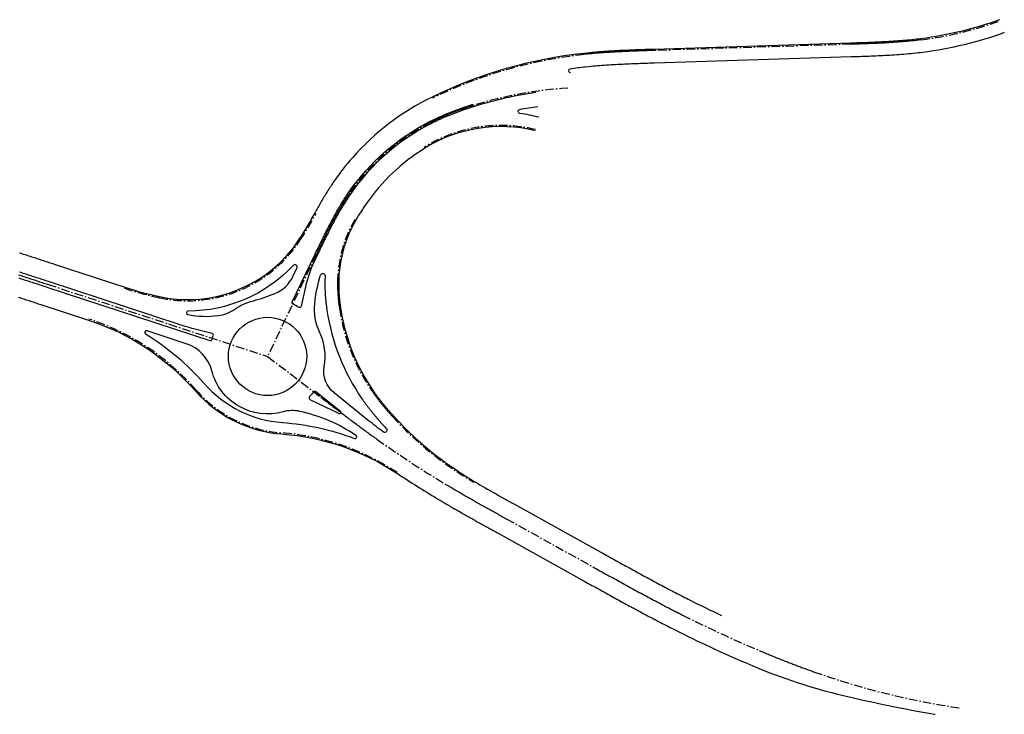
# Model space of a CAD drawing. Units: metres. Extents: x 29069 to 29925, y 312937 to 313239.
# Drawn here: x 29497 to 29925, y 312937 to 313239 of the extents above; entities that cross this region are included whole.
import ezdxf

# ---------------------------------------------------------------- set-up
doc = ezdxf.new("R2010")
doc.units = ezdxf.units.M
doc.header["$LTSCALE"] = 15
doc.linetypes.add('STRP1', pattern=[0.41, 0.25, -0.06, 0.04, -0.06])
doc.layers.add('P_SV_SB_ACHS_0', color=2, linetype='STRP1')
doc.layers.add('P_SV_SB_FBRD_0', color=10, linetype='CONTINUOUS')

msp = doc.modelspace()

# ---------------------------------------------------------------- linework, layer by layer
at = {"layer": 'P_SV_SB_ACHS_0'}
for points in [[(29923.19, 313238.87, -0.055237), (29888.93, 313230.57), (29888.93, 313230.57), (29888.93, 313230.57), (29887.94, 313230.45), (29886.95, 313230.33), (29885.95, 313230.22), (29884.96, 313230.11), (29883.96, 313230.01), (29882.97, 313229.92), (29881.97, 313229.83), (29880.98, 313229.74), (29879.98, 313229.66), (29878.98, 313229.58), (29877.99, 313229.51), (29876.99, 313229.44), (29875.99, 313229.37), (29874.99, 313229.31), (29873.99, 313229.25), (29873, 313229.2), (29872, 313229.15), (29871, 313229.1), (29870, 313229.05), (29869, 313229.01), (29868, 313228.97), (29867, 313228.93), (29866, 313228.89), (29865, 313228.85), (29864, 313228.82), (29863, 313228.78), (29862.01, 313228.75), (29861.01, 313228.72), (29860.01, 313228.68), (29858.38, 313228.63), (29772.87, 313225.94), (29772.87, 313225.94), (29771.87, 313225.91), (29770.87, 313225.88), (29769.87, 313225.85), (29768.87, 313225.81), (29767.87, 313225.78), (29766.87, 313225.75), (29765.87, 313225.71), (29764.87, 313225.67), (29763.87, 313225.64), (29762.87, 313225.6), (29761.87, 313225.56), (29760.87, 313225.52), (29759.87, 313225.47), (29758.88, 313225.42), (29757.88, 313225.38), (29756.88, 313225.32), (29755.88, 313225.27), (29754.88, 313225.21), (29753.88, 313225.15), (29752.88, 313225.09), (29751.89, 313225.03), (29750.89, 313224.96), (29749.89, 313224.88), (29748.9, 313224.81), (29747.9, 313224.73), (29746.9, 313224.64), (29745.91, 313224.55), (29744.91, 313224.46), (29743.92, 313224.36), (29742.43, 313224.2, 0.086369), (29676.68, 313205.28, 0.086369)], [(29735.47, 313209.58, 0.061192), (29694.68, 313202.15), (29694.3, 313202.03), (29693.91, 313201.91), (29693.53, 313201.79), (29693.14, 313201.66), (29692.76, 313201.54), (29692.37, 313201.41), (29691.99, 313201.29), (29691.6, 313201.16), (29691.22, 313201.03), (29690.84, 313200.9), (29690.45, 313200.77), (29690.07, 313200.64), (29689.69, 313200.51), (29689.31, 313200.37), (29688.93, 313200.24), (29688.54, 313200.1), (29688.16, 313199.96), (29687.78, 313199.82), (29687.4, 313199.68), (29687.03, 313199.54), (29686.65, 313199.4), (29686.27, 313199.26), (29685.89, 313199.11), (29685.51, 313198.97), (29685.14, 313198.82), (29684.76, 313198.67), (29684.38, 313198.52), (29684.01, 313198.37), (29683.63, 313198.22), (29683.26, 313198.07), (29682.88, 313197.91), (29682.51, 313197.76), (29682.14, 313197.6), (29681.77, 313197.44), (29681.4, 313197.28), (29681.02, 313197.12), (29680.65, 313196.96), (29680.28, 313196.79), (29679.91, 313196.63), (29679.55, 313196.46), (29679.18, 313196.29), (29678.81, 313196.12), (29678.44, 313195.95), (29678.08, 313195.78), (29677.71, 313195.6), (29677.35, 313195.43), (29676.99, 313195.25), (29676.62, 313195.07), (29676.26, 313194.89), (29675.9, 313194.71, 0.124543), (29640.74, 313164.12), (29640.39, 313163.61), (29640.05, 313163.1), (29639.71, 313162.59), (29639.37, 313162.08), (29639.03, 313161.57), (29638.7, 313161.05), (29638.37, 313160.54), (29638.04, 313160.02), (29637.72, 313159.49), (29637.39, 313158.97), (29637.07, 313158.45), (29636.76, 313157.92), (29636.44, 313157.39), (29636.13, 313156.86), (29635.83, 313156.33), (29635.52, 313155.8), (29635.21, 313155.27), (29634.91, 313154.73), (29634.61, 313154.2), (29634.32, 313153.66), (29634.02, 313153.12), (29633.73, 313152.58), (29633.44, 313152.04), (29633.15, 313151.5), (29632.86, 313150.96), (29632.57, 313150.42), (29632.29, 313149.87), (29632.01, 313149.33), (29631.73, 313148.78), (29631.45, 313148.23), (29631.17, 313147.69), (29630.89, 313147.14), (29630.62, 313146.59), (29630.34, 313146.04), (29630.07, 313145.49), (29629.8, 313144.94), (29629.53, 313144.39), (29629.26, 313143.84), (29628.99, 313143.29), (29628.72, 313142.73), (29628.45, 313142.18), (29628.18, 313141.63), (29627.92, 313141.08), (29627.65, 313140.52), (29627.39, 313139.97), (29627.12, 313139.42), (29626.86, 313138.86), (29626.59, 313138.31), (29626.33, 313137.75), (29626.06, 313137.2), (29604.96, 313093)], [(29542.75, 313122.61, 0.026082), (29557.89, 313118.51, 0.3103), (29619.17, 313143.64, 0.022263), (29626.01, 313155.16)], [(29642.89, 313152.52, 0.115063), (29635.49, 313128.42), (29635.47, 313128.13), (29635.46, 313127.83), (29635.44, 313127.54), (29635.43, 313127.25), (29635.41, 313126.96), (29635.4, 313126.67), (29635.39, 313126.38), (29635.38, 313126.09), (29635.38, 313125.8), (29635.37, 313125.51), (29635.36, 313125.21), (29635.36, 313124.92), (29635.36, 313124.63), (29635.36, 313124.34), (29635.36, 313124.05), (29635.36, 313123.76), (29635.37, 313123.47), (29635.37, 313123.18), (29635.38, 313122.88), (29635.39, 313122.59), (29635.4, 313122.3), (29635.41, 313122.01), (29635.42, 313121.72), (29635.43, 313121.43), (29635.44, 313121.14), (29635.46, 313120.85), (29635.48, 313120.56), (29635.49, 313120.27), (29635.51, 313119.97), (29635.53, 313119.68), (29635.56, 313119.39), (29635.58, 313119.1), (29635.6, 313118.81), (29635.63, 313118.52), (29635.65, 313118.23), (29635.68, 313117.94), (29635.71, 313117.65), (29635.74, 313117.36), (29635.77, 313117.07), (29635.8, 313116.78), (29635.84, 313116.49), (29635.87, 313116.2), (29635.91, 313115.92), (29635.94, 313115.63), (29635.98, 313115.34), (29636.02, 313115.05), (29636.06, 313114.76), (29636.1, 313114.47), (29636.14, 313114.18), (29636.18, 313113.89, 0.115075), (29650.48, 313077.78), (29650.64, 313077.55), (29650.8, 313077.32), (29650.96, 313077.09), (29651.13, 313076.86), (29651.29, 313076.63), (29651.45, 313076.4), (29651.62, 313076.18), (29651.78, 313075.95), (29651.95, 313075.72), (29652.12, 313075.49), (29652.29, 313075.27), (29652.45, 313075.04), (29652.62, 313074.82), (29652.79, 313074.59), (29652.96, 313074.37), (29653.13, 313074.15), (29653.31, 313073.92), (29653.48, 313073.7), (29653.65, 313073.48), (29653.82, 313073.26), (29654, 313073.04), (29654.17, 313072.82), (29654.35, 313072.6), (29654.53, 313072.38), (29654.7, 313072.16), (29654.88, 313071.94), (29655.06, 313071.72), (29655.23, 313071.51), (29655.41, 313071.29), (29655.59, 313071.07), (29655.77, 313070.86), (29655.95, 313070.64), (29656.13, 313070.42), (29656.32, 313070.21), (29656.5, 313070), (29656.68, 313069.78), (29656.86, 313069.57), (29657.05, 313069.35), (29657.23, 313069.14), (29657.41, 313068.93), (29657.6, 313068.72), (29657.78, 313068.51), (29657.97, 313068.29), (29658.16, 313068.08), (29658.34, 313067.87), (29658.53, 313067.66), (29658.72, 313067.45), (29658.91, 313067.24), (29659.09, 313067.03), (29659.28, 313066.83, 0.078419), (29694.62, 313038.39)], [(29496.72, 313128.47), (29497.29, 313128.28), (29497.87, 313128.1), (29498.44, 313127.91), (29499.02, 313127.73), (29499.6, 313127.54), (29500.17, 313127.35), (29500.75, 313127.17), (29501.32, 313126.98), (29501.9, 313126.79), (29502.47, 313126.6), (29503.05, 313126.42), (29503.62, 313126.23), (29504.2, 313126.04), (29504.77, 313125.85), (29505.35, 313125.67), (29505.93, 313125.48), (29506.5, 313125.29), (29507.08, 313125.1), (29507.65, 313124.91), (29508.23, 313124.72), (29508.8, 313124.53), (29509.38, 313124.35), (29604.96, 313093, -0.084409), (29604.97, 313093), (29628.07, 313075.31), (29628.55, 313074.94), (29629.03, 313074.57), (29629.52, 313074.2), (29630, 313073.83), (29630.48, 313073.46), (29630.97, 313073.09), (29631.45, 313072.72), (29631.93, 313072.35), (29632.41, 313071.98), (29632.9, 313071.61), (29633.38, 313071.24), (29633.87, 313070.87), (29634.35, 313070.5), (29634.83, 313070.13), (29635.32, 313069.77), (29635.8, 313069.4), (29636.29, 313069.03), (29636.77, 313068.66), (29637.25, 313068.29), (29637.74, 313067.93), (29638.22, 313067.56), (29638.71, 313067.19), (29639.2, 313066.82), (29639.68, 313066.46), (29640.17, 313066.09), (29640.65, 313065.73), (29641.14, 313065.36), (29641.63, 313065), (29642.11, 313064.63), (29642.6, 313064.27), (29643.09, 313063.9), (29643.58, 313063.54), (29644.06, 313063.18), (29644.55, 313062.81), (29645.04, 313062.45), (29645.53, 313062.09), (29646.02, 313061.73), (29646.51, 313061.37), (29647, 313061.01), (29647.49, 313060.65), (29647.98, 313060.29), (29648.47, 313059.93), (29648.97, 313059.57), (29649.46, 313059.22), (29649.95, 313058.86), (29650.44, 313058.5), (29650.94, 313058.15), (29651.43, 313057.79), (29651.93, 313057.44), (29652.42, 313057.08, 0.019819), (29682.25, 313037.53), (29682.77, 313037.22), (29683.29, 313036.91), (29683.81, 313036.6), (29684.34, 313036.29), (29684.86, 313035.98), (29685.38, 313035.67), (29685.91, 313035.36), (29686.43, 313035.05), (29686.96, 313034.74), (29687.48, 313034.43), (29688.01, 313034.13), (29688.53, 313033.82), (29689.06, 313033.52), (29689.59, 313033.21), (29690.11, 313032.91), (29690.64, 313032.6), (29691.17, 313032.3), (29691.69, 313032), (29692.22, 313031.7), (29692.75, 313031.39), (29693.28, 313031.09), (29693.81, 313030.79), (29694.34, 313030.49), (29694.87, 313030.19), (29695.4, 313029.89), (29695.92, 313029.59), (29696.45, 313029.29), (29696.98, 313028.99), (29697.51, 313028.69), (29698.04, 313028.39), (29698.58, 313028.1), (29699.11, 313027.8), (29699.64, 313027.5), (29700.17, 313027.2), (29700.7, 313026.91), (29701.23, 313026.61), (29701.76, 313026.31), (29702.29, 313026.02), (29702.82, 313025.72), (29703.35, 313025.42), (29703.89, 313025.13), (29704.42, 313024.83), (29704.95, 313024.54), (29705.48, 313024.24), (29706.01, 313023.95), (29706.54, 313023.65), (29707.08, 313023.36), (29707.61, 313023.06), (29708.14, 313022.76), (29708.67, 313022.47), (29746.29, 313001.59), (29747.06, 313001.16), (29747.84, 313000.73), (29748.61, 313000.3), (29749.38, 312999.87), (29750.16, 312999.44), (29750.93, 312999.01), (29751.7, 312998.58), (29752.48, 312998.15), (29753.25, 312997.72), (29754.03, 312997.29), (29754.8, 312996.87), (29755.58, 312996.44), (29756.35, 312996.01), (29757.13, 312995.58), (29757.9, 312995.16), (29758.68, 312994.73), (29759.45, 312994.3), (29760.23, 312993.88), (29761, 312993.45), (29761.78, 312993.03), (29762.56, 312992.6), (29763.33, 312992.18), (29764.11, 312991.76), (29764.89, 312991.33), (29765.67, 312990.91), (29766.44, 312990.49), (29767.22, 312990.07), (29768, 312989.65), (29768.78, 312989.23), (29769.56, 312988.81), (29770.34, 312988.39), (29771.12, 312987.98), (29771.9, 312987.56), (29772.68, 312987.15), (29773.47, 312986.73), (29774.25, 312986.32), (29775.03, 312985.9), (29775.81, 312985.49), (29776.6, 312985.08), (29777.38, 312984.67), (29778.17, 312984.26), (29778.95, 312983.85), (29779.74, 312983.45), (29780.52, 312983.04), (29781.31, 312982.64), (29782.1, 312982.23), (29782.89, 312981.83), (29783.68, 312981.43), (29784.47, 312981.03), (29785.26, 312980.63, 0.016737), (29818.67, 312965.18), (29819.13, 312964.98), (29819.6, 312964.79), (29820.07, 312964.59), (29820.53, 312964.4), (29821, 312964.2), (29821.46, 312964.01), (29821.93, 312963.82), (29822.4, 312963.62), (29822.87, 312963.43), (29823.33, 312963.24), (29823.8, 312963.05), (29824.27, 312962.85), (29824.74, 312962.66), (29825.2, 312962.47), (29825.67, 312962.28), (29826.14, 312962.09), (29826.61, 312961.9), (29827.08, 312961.72), (29827.55, 312961.53), (29828.02, 312961.34), (29828.49, 312961.15), (29828.96, 312960.97), (29829.43, 312960.78), (29829.9, 312960.6), (29830.37, 312960.41), (29830.84, 312960.23), (29831.31, 312960.05), (29831.78, 312959.86), (29832.25, 312959.68), (29832.72, 312959.5), (29833.19, 312959.32), (29833.67, 312959.14), (29834.14, 312958.96), (29834.61, 312958.78), (29835.08, 312958.6), (29835.56, 312958.42), (29836.03, 312958.25), (29836.5, 312958.07), (29836.98, 312957.89), (29837.45, 312957.72), (29837.93, 312957.54), (29838.4, 312957.37), (29838.87, 312957.19), (29839.35, 312957.02), (29839.82, 312956.85), (29840.3, 312956.68), (29840.78, 312956.51), (29841.25, 312956.34), (29841.73, 312956.17), (29842.2, 312956, 0.048546), (29906.14, 312940.18)], [(29661.22, 313042.53, 0.128102), (29610.92, 313059.81, -0.196893), (29573.98, 313078.34, 0.135026), (29527.34, 313109.25)]]:
    msp.add_lwpolyline(points, format="xyb", dxfattribs=at)
at = {"layer": 'P_SV_SB_ACHS_0', "flags": 128}
msp.add_lwpolyline([(29721.36, 313191.6, 0.200784), (29672.96, 313183.86)], format="xyb", dxfattribs=at)
at = {"layer": 'P_SV_SB_FBRD_0'}
for points in [[(29923.02, 313239.34, -0.055236), (29888.87, 313231.07), (29887.88, 313230.94), (29886.89, 313230.83), (29885.9, 313230.72), (29884.91, 313230.61), (29883.92, 313230.51), (29882.92, 313230.41), (29881.93, 313230.32), (29880.94, 313230.24), (29879.94, 313230.16), (29878.95, 313230.08), (29877.95, 313230.01), (29876.96, 313229.94), (29875.96, 313229.87), (29874.96, 313229.81), (29873.97, 313229.75), (29872.97, 313229.7), (29871.97, 313229.65), (29870.97, 313229.6), (29869.98, 313229.55), (29868.98, 313229.51), (29867.98, 313229.47), (29866.98, 313229.43), (29865.98, 313229.39), (29864.99, 313229.35), (29863.99, 313229.32), (29862.99, 313229.28), (29861.99, 313229.25), (29860.99, 313229.22), (29859.99, 313229.18), (29858.37, 313229.13), (29772.85, 313226.44), (29772.85, 313226.44), (29771.85, 313226.41, 0.000041), (29771.85, 313226.41), (29770.85, 313226.38, 0.000082), (29770.85, 313226.38), (29769.85, 313226.34, 0.000123), (29769.85, 313226.34), (29768.85, 313226.31, 0.000164), (29768.85, 313226.31), (29767.85, 313226.28, 0.000205), (29767.85, 313226.28), (29766.85, 313226.25, 0.000247), (29766.85, 313226.25), (29765.85, 313226.21), (29764.85, 313226.17), (29763.85, 313226.14), (29762.85, 313226.1), (29761.85, 313226.06), (29760.85, 313226.01), (29759.85, 313225.97), (29758.85, 313225.92), (29757.85, 313225.88), (29756.85, 313225.82), (29755.85, 313225.77), (29754.85, 313225.71), (29753.85, 313225.65), (29752.85, 313225.59), (29751.85, 313225.52), (29750.85, 313225.46), (29749.85, 313225.38), (29748.86, 313225.31), (29747.86, 313225.22), (29746.86, 313225.14), (29745.86, 313225.05), (29744.86, 313224.96), (29743.86, 313224.86), (29742.37, 313224.7, 0.08637), (29676.46, 313205.73, 0.09912), (29641.93, 313179.47, 0.029844), (29633.81, 313169.09), (29633.36, 313168.43), (29632.98, 313167.88), (29632.61, 313167.32), (29632.25, 313166.77), (29631.88, 313166.21), (29631.52, 313165.66), (29631.17, 313165.1), (29630.81, 313164.54), (29630.47, 313163.98), (29630.12, 313163.42), (29629.78, 313162.86), (29629.44, 313162.29), (29629.11, 313161.73), (29628.77, 313161.17), (29628.45, 313160.6), (29628.12, 313160.04), (29627.8, 313159.47), (29627.48, 313158.91), (29627.16, 313158.34), (29626.85, 313157.77), (29626.54, 313157.21), (29626.23, 313156.64), (29625.93, 313156.07), (29625.62, 313155.51), (29625.56, 313155.4)], [(29925.06, 313233.7, -0.055237), (29889.63, 313225.12), (29889.62, 313225.12), (29888.61, 313224.99), (29887.58, 313224.87), (29886.55, 313224.75), (29885.53, 313224.64), (29884.51, 313224.54), (29883.48, 313224.44), (29882.46, 313224.35), (29881.44, 313224.26), (29880.42, 313224.18), (29879.4, 313224.1), (29878.38, 313224.02), (29877.36, 313223.95), (29876.34, 313223.89), (29875.32, 313223.82), (29874.3, 313223.76), (29873.29, 313223.71), (29872.27, 313223.66), (29871.26, 313223.61), (29870.25, 313223.56), (29869.24, 313223.51), (29868.23, 313223.47), (29867.22, 313223.43), (29866.21, 313223.39), (29865.2, 313223.36), (29864.2, 313223.32), (29863.19, 313223.29, -0.000236), (29863.19, 313223.29), (29862.19, 313223.25, -0.000185), (29862.18, 313223.25), (29861.18, 313223.22, -0.000134), (29861.18, 313223.22), (29860.18, 313223.19, -0.000095), (29860.18, 313223.19), (29858.56, 313223.14, -0.000022), (29858.56, 313223.14), (29773.04, 313220.44), (29773.04, 313220.44), (29772.04, 313220.41), (29771.04, 313220.38), (29770.04, 313220.35), (29769.05, 313220.32), (29768.05, 313220.28), (29767.06, 313220.25), (29766.07, 313220.21), (29765.07, 313220.18), (29764.08, 313220.14), (29763.09, 313220.1), (29762.1, 313220.06), (29761.11, 313220.02), (29760.12, 313219.98), (29759.14, 313219.93), (29758.15, 313219.88), (29757.17, 313219.83), (29756.18, 313219.78), (29755.2, 313219.72), (29754.22, 313219.66), (29753.24, 313219.6), (29752.26, 313219.54), (29751.28, 313219.47), (29750.3, 313219.4), (29749.33, 313219.32), (29748.35, 313219.24), (29747.38, 313219.16), (29746.41, 313219.07), (29745.44, 313218.98), (29744.47, 313218.89), (29743.01, 313218.74, 0.008613), (29736.38, 313217.9, 0.962157), (29736.53, 313216.41)], [(29721.5, 313207.66, 0.040377), (29694.84, 313201.65), (29694.45, 313201.53), (29694.07, 313201.41), (29693.69, 313201.29), (29693.3, 313201.17), (29692.92, 313201.04), (29692.53, 313200.92), (29692.15, 313200.79), (29691.77, 313200.66), (29691.39, 313200.53), (29691.01, 313200.4), (29690.62, 313200.27), (29690.24, 313200.14), (29689.86, 313200.01), (29689.48, 313199.88), (29689.1, 313199.74), (29688.72, 313199.61), (29688.34, 313199.47), (29687.96, 313199.33), (29687.59, 313199.19), (29687.21, 313199.05), (29686.83, 313198.91), (29686.45, 313198.77), (29686.08, 313198.62), (29685.7, 313198.48), (29685.33, 313198.33), (29684.95, 313198.18), (29684.58, 313198.04), (29684.2, 313197.89), (29683.83, 313197.73), (29683.46, 313197.58), (29683.09, 313197.43), (29682.71, 313197.27), (29682.34, 313197.12), (29681.97, 313196.96), (29681.6, 313196.8), (29681.23, 313196.64), (29680.87, 313196.48), (29680.5, 313196.31), (29680.13, 313196.15), (29679.76, 313195.98), (29679.4, 313195.81), (29679.03, 313195.64), (29678.67, 313195.47), (29678.3, 313195.3), (29677.94, 313195.13), (29677.58, 313194.95), (29677.22, 313194.78), (29676.86, 313194.6), (29676.5, 313194.42), (29676.14, 313194.24, 0.12454), (29641.17, 313163.82), (29640.83, 313163.31), (29640.48, 313162.81), (29640.14, 313162.3), (29639.8, 313161.79), (29639.47, 313161.28), (29639.14, 313160.77), (29638.81, 313160.25), (29638.48, 313159.74), (29638.16, 313159.22), (29637.84, 313158.7), (29637.52, 313158.18), (29637.21, 313157.65), (29636.9, 313157.13), (29636.59, 313156.6), (29636.28, 313156.07), (29635.97, 313155.54), (29635.67, 313155.01), (29635.37, 313154.48), (29635.07, 313153.94), (29634.78, 313153.41), (29634.48, 313152.87), (29634.19, 313152.33), (29633.9, 313151.79), (29633.61, 313151.25), (29633.32, 313150.71), (29633.04, 313150.17), (29632.76, 313149.63), (29632.47, 313149.09), (29632.19, 313148.54), (29631.92, 313148), (29631.64, 313147.45), (29631.36, 313146.9), (29631.09, 313146.35), (29630.81, 313145.81), (29630.54, 313145.26), (29630.27, 313144.71), (29630, 313144.16), (29629.73, 313143.61), (29629.46, 313143.06), (29629.19, 313142.5), (29628.92, 313141.95), (29628.66, 313141.4), (29628.39, 313140.85), (29628.13, 313140.3), (29627.86, 313139.74), (29627.6, 313139.19), (29627.33, 313138.64), (29627.07, 313138.08), (29626.8, 313137.53), (29626.54, 313136.97), (29625.12, 313134)], [(29625.12, 313134, 0.056273), (29621.42, 313123.29), (29619.52, 313114.86, -0.51776), (29618.39, 313114.39, 0.026684), (29616.04, 313115.7, -0.411681), (29615.69, 313116.69), (29621.59, 313129.06), (29625.59, 313137.43), (29625.85, 313137.98, -0.000032), (29625.85, 313137.98), (29626.12, 313138.53, -0.000065), (29626.12, 313138.53), (29626.38, 313139.09, -0.000097), (29626.38, 313139.09), (29626.65, 313139.64, -0.000129), (29626.65, 313139.64), (29626.91, 313140.2, -0.000162), (29626.91, 313140.2), (29627.18, 313140.75, -0.000194), (29627.18, 313140.75), (29627.45, 313141.3, -0.000226), (29627.45, 313141.3), (29627.71, 313141.86), (29627.98, 313142.41), (29628.25, 313142.96), (29628.52, 313143.52), (29628.79, 313144.07), (29629.06, 313144.62), (29629.33, 313145.17), (29629.6, 313145.72), (29629.87, 313146.27), (29630.15, 313146.82), (29630.42, 313147.37), (29630.7, 313147.92), (29630.98, 313148.47), (29631.26, 313149.02), (29631.54, 313149.57), (29631.82, 313150.11), (29632.11, 313150.66), (29632.4, 313151.2), (29632.68, 313151.75), (29632.97, 313152.29), (29633.27, 313152.83), (29633.56, 313153.37), (29633.86, 313153.91), (29634.16, 313154.45), (29634.46, 313154.99), (29634.76, 313155.53), (29635.06, 313156.06), (29635.37, 313156.6), (29635.68, 313157.13), (29635.99, 313157.66), (29636.31, 313158.19), (29636.63, 313158.72), (29636.95, 313159.25), (29637.27, 313159.77), (29637.59, 313160.29), (29637.92, 313160.82), (29638.26, 313161.34), (29638.59, 313161.85), (29638.93, 313162.37), (29639.27, 313162.89), (29639.61, 313163.4), (29639.96, 313163.91), (29640.31, 313164.42, -0.124547), (29675.66, 313195.18), (29676.03, 313195.36), (29676.39, 313195.54), (29676.75, 313195.72), (29677.12, 313195.9), (29677.49, 313196.07), (29677.85, 313196.25), (29678.22, 313196.42), (29678.59, 313196.6), (29678.96, 313196.77), (29679.33, 313196.94), (29679.7, 313197.1), (29680.07, 313197.27), (29680.44, 313197.44), (29680.81, 313197.6), (29681.19, 313197.76), (29681.56, 313197.92), (29681.93, 313198.08), (29682.31, 313198.24), (29682.68, 313198.4), (29683.06, 313198.55), (29683.43, 313198.71), (29683.81, 313198.86), (29684.19, 313199.01), (29684.57, 313199.16), (29684.94, 313199.31), (29685.32, 313199.46), (29685.7, 313199.6), (29686.08, 313199.75), (29686.46, 313199.89), (29686.84, 313200.04), (29687.22, 313200.18), (29687.6, 313200.32), (29687.98, 313200.46), (29688.37, 313200.59), (29688.75, 313200.73), (29689.13, 313200.87), (29689.52, 313201), (29689.9, 313201.13), (29690.28, 313201.27), (29690.67, 313201.4), (29691.05, 313201.53), (29691.44, 313201.66), (29691.82, 313201.79), (29692.21, 313201.91), (29692.59, 313202.04), (29692.98, 313202.16), (29693.37, 313202.29), (29693.75, 313202.41), (29694.08, 313202.51)], [(29722.77, 313196.93, 0.028526), (29714.62, 313198.57, -0.84465), (29714.58, 313200.35, -0.012139), (29722.35, 313201.68)], [(29721.25, 313191.11, 0.200784), (29673.22, 313183.44, 0.102578), (29647.75, 313159.27), (29647.43, 313158.79), (29647.11, 313158.33), (29646.8, 313157.86), (29646.49, 313157.4), (29646.18, 313156.92), (29645.87, 313156.45), (29645.57, 313155.97), (29645.27, 313155.49), (29644.97, 313155.01), (29644.67, 313154.52), (29644.37, 313154.04), (29644.08, 313153.55), (29643.78, 313153.06), (29643.49, 313152.56), (29643.32, 313152.27, 0.11506), (29635.99, 313128.38), (29635.97, 313128.09), (29635.96, 313127.81), (29635.94, 313127.52), (29635.93, 313127.23), (29635.91, 313126.94), (29635.9, 313126.65), (29635.89, 313126.36), (29635.88, 313126.07), (29635.87, 313125.79), (29635.87, 313125.5), (29635.86, 313125.21), (29635.86, 313124.92), (29635.86, 313124.63), (29635.86, 313124.34), (29635.86, 313124.05), (29635.86, 313123.76), (29635.87, 313123.47), (29635.87, 313123.19), (29635.88, 313122.9), (29635.89, 313122.61), (29635.89, 313122.32), (29635.91, 313122.03), (29635.92, 313121.74), (29635.93, 313121.45), (29635.94, 313121.16), (29635.96, 313120.87), (29635.98, 313120.59), (29635.99, 313120.3), (29636.01, 313120.01), (29636.03, 313119.72), (29636.05, 313119.43), (29636.08, 313119.14), (29636.1, 313118.85), (29636.13, 313118.57), (29636.15, 313118.28), (29636.18, 313117.99), (29636.21, 313117.7), (29636.24, 313117.41), (29636.27, 313117.13), (29636.3, 313116.84), (29636.33, 313116.55), (29636.37, 313116.26), (29636.4, 313115.98), (29636.44, 313115.69), (29636.48, 313115.4), (29636.51, 313115.12), (29636.55, 313114.83), (29636.59, 313114.54), (29636.63, 313114.26), (29636.68, 313113.97, 0.115073), (29650.89, 313078.07), (29651.05, 313077.84), (29651.21, 313077.61), (29651.37, 313077.38), (29651.53, 313077.15), (29651.7, 313076.92), (29651.86, 313076.7), (29652.02, 313076.47), (29652.19, 313076.24), (29652.35, 313076.02), (29652.52, 313075.79), (29652.69, 313075.57), (29652.85, 313075.34), (29653.02, 313075.12), (29653.19, 313074.9), (29653.36, 313074.67), (29653.53, 313074.45), (29653.7, 313074.23), (29653.87, 313074.01), (29654.05, 313073.79), (29654.22, 313073.57), (29654.39, 313073.35), (29654.57, 313073.13), (29654.74, 313072.91), (29654.91, 313072.69), (29655.09, 313072.47), (29655.27, 313072.26), (29655.44, 313072.04), (29655.62, 313071.82), (29655.8, 313071.61), (29655.98, 313071.39), (29656.16, 313071.18), (29656.34, 313070.96), (29656.52, 313070.75), (29656.7, 313070.53), (29656.88, 313070.32), (29657.06, 313070.11), (29657.24, 313069.89), (29657.42, 313069.68), (29657.61, 313069.47), (29657.79, 313069.26), (29657.98, 313069.05), (29658.16, 313068.84), (29658.35, 313068.62), (29658.53, 313068.41), (29658.72, 313068.2), (29658.9, 313068), (29659.09, 313067.79), (29659.28, 313067.58), (29659.47, 313067.37), (29659.65, 313067.16, 0.055412), (29683.67, 313045.95, 0.024767), (29700.41, 313035.38), (29700.54, 313035.31), (29701.07, 313035.01), (29701.6, 313034.71), (29702.13, 313034.42), (29702.65, 313034.12), (29703.18, 313033.83), (29703.71, 313033.53), (29704.24, 313033.23), (29704.77, 313032.94), (29705.29, 313032.64), (29705.82, 313032.35), (29706.35, 313032.05), (29706.88, 313031.76), (29707.41, 313031.46), (29707.94, 313031.17), (29708.47, 313030.87), (29709, 313030.58), (29709.53, 313030.28), (29710.07, 313029.99), (29710.6, 313029.69), (29711.13, 313029.4), (29711.66, 313029.1), (29712.19, 313028.81), (29749.81, 313007.92, 0.035815)], [(29497.22, 313138.02), (29497.8, 313137.84, -0.000151), (29497.81, 313137.83), (29498.38, 313137.65, -0.000145), (29498.39, 313137.65), (29498.96, 313137.46, -0.000139), (29498.97, 313137.46), (29499.54, 313137.28, -0.000133), (29499.55, 313137.28), (29500.13, 313137.09, -0.000127), (29500.13, 313137.09), (29500.71, 313136.9, -0.000121), (29500.71, 313136.9), (29501.29, 313136.72, -0.000115), (29501.29, 313136.71), (29501.87, 313136.53, -0.000109), (29501.87, 313136.53), (29502.45, 313136.34, -0.000103), (29502.45, 313136.34), (29503.02, 313136.15, -0.000097), (29503.03, 313136.15), (29503.6, 313135.96, -0.000091), (29503.61, 313135.96), (29504.18, 313135.78, -0.000085), (29504.19, 313135.78), (29504.76, 313135.59, -0.000079), (29504.76, 313135.59), (29505.34, 313135.4, -0.000073), (29505.34, 313135.4), (29505.92, 313135.21, -0.000067), (29505.92, 313135.21), (29506.49, 313135.02, -0.000061), (29506.5, 313135.02), (29507.07, 313134.83, -0.000054), (29507.07, 313134.83), (29507.65, 313134.65, -0.000048), (29507.65, 313134.65), (29508.23, 313134.46, -0.000042), (29508.23, 313134.46), (29508.8, 313134.27, -0.000036), (29508.8, 313134.27), (29509.38, 313134.08, -0.00003), (29509.38, 313134.08), (29509.96, 313133.89, -0.000024), (29509.96, 313133.89), (29510.53, 313133.7, -0.000018), (29510.53, 313133.7), (29511.11, 313133.51, -0.000011), (29511.11, 313133.51), (29511.68, 313133.32, -0.000006), (29511.68, 313133.32), (29512.26, 313133.14), (29542.9, 313123.09, 0.026082), (29558, 313119, 0.3103), (29618.75, 313143.91, 0.022263), (29625.56, 313155.4)], [(29496.91, 313127.09), (29497.49, 313126.91), (29498.06, 313126.72), (29498.64, 313126.54), (29499.21, 313126.35), (29499.79, 313126.16), (29500.36, 313125.98), (29500.94, 313125.79), (29501.51, 313125.6), (29502.09, 313125.42), (29502.66, 313125.23), (29503.24, 313125.04), (29503.81, 313124.85), (29504.39, 313124.67), (29504.96, 313124.48), (29505.54, 313124.29), (29506.11, 313124.1), (29506.69, 313123.91), (29507.26, 313123.72), (29507.84, 313123.54), (29508.41, 313123.35), (29508.99, 313123.16), (29579.87, 313099.92, 0.419858), (29580.82, 313100.41, -0.016211), (29581.36, 313101.96, 0.456139), (29580.82, 313102.95, -0.023852), (29567.03, 313106.76), (29509.77, 313125.53), (29509.19, 313125.72), (29508.61, 313125.91, 0.000012), (29508.61, 313125.91), (29508.04, 313126.1, 0.000018), (29508.04, 313126.1), (29507.46, 313126.29, 0.000024), (29507.46, 313126.29), (29506.89, 313126.48, 0.00003), (29506.89, 313126.48), (29506.31, 313126.67, 0.000036), (29506.31, 313126.67), (29505.74, 313126.85, 0.000042), (29505.74, 313126.85), (29505.16, 313127.04, 0.000048), (29505.16, 313127.04), (29504.59, 313127.23, 0.000054), (29504.59, 313127.23), (29504.01, 313127.42, 0.000061), (29504.01, 313127.42), (29503.44, 313127.61, 0.000067), (29503.44, 313127.61), (29502.86, 313127.79, 0.000073), (29502.86, 313127.79), (29502.29, 313127.98, 0.000079), (29502.29, 313127.98), (29501.71, 313128.17, 0.000085), (29501.71, 313128.17), (29501.13, 313128.36, 0.000091), (29501.13, 313128.36), (29500.56, 313128.54, 0.000097), (29500.56, 313128.54), (29499.98, 313128.73, 0.000103), (29499.98, 313128.73), (29499.41, 313128.92, 0.000109), (29499.41, 313128.92), (29498.83, 313129.1, 0.000115), (29498.83, 313129.1), (29498.25, 313129.29, 0.000121), (29498.25, 313129.29), (29497.68, 313129.47, 0.000127), (29497.68, 313129.47), (29497.1, 313129.66, 0.000133)], [(29496.75, 313118.74), (29497.32, 313118.56), (29497.89, 313118.37), (29498.46, 313118.18), (29499.03, 313118), (29499.61, 313117.81), (29500.18, 313117.62), (29500.75, 313117.44), (29501.33, 313117.25), (29501.9, 313117.06), (29502.47, 313116.87), (29503.05, 313116.69), (29503.62, 313116.5), (29504.2, 313116.31), (29504.77, 313116.12), (29505.34, 313115.93), (29505.92, 313115.75), (29506.49, 313115.56), (29527.18, 313108.77, -0.135026), (29573.61, 313078.01, 0.197723), (29611.06, 313059.3, -0.128712), (29661.38, 313042.12, 0.011076), (29678.52, 313031.32), (29679.04, 313031), (29679.57, 313030.68), (29680.11, 313030.37), (29680.64, 313030.05), (29681.17, 313029.74), (29681.7, 313029.42), (29682.23, 313029.11), (29682.76, 313028.8), (29683.29, 313028.48), (29683.83, 313028.17), (29684.36, 313027.86), (29684.89, 313027.55), (29685.42, 313027.24), (29685.95, 313026.94, 0.000243), (29685.96, 313026.93), (29686.49, 313026.63, 0.000237), (29686.49, 313026.63), (29687.02, 313026.32, 0.00023), (29687.02, 313026.32), (29687.55, 313026.02, 0.000223), (29687.56, 313026.01), (29688.09, 313025.71, 0.000216), (29688.09, 313025.71), (29688.62, 313025.4, 0.00021), (29688.62, 313025.4), (29689.15, 313025.1, 0.000203), (29689.16, 313025.1), (29689.69, 313024.79, 0.000196), (29689.69, 313024.79), (29690.22, 313024.49, 0.000189), (29690.22, 313024.49), (29690.75, 313024.19, 0.000183), (29690.76, 313024.18), (29691.29, 313023.88, 0.000176), (29691.29, 313023.88), (29691.82, 313023.58, 0.000169), (29691.82, 313023.58), (29692.35, 313023.28, 0.000162), (29692.36, 313023.28), (29692.89, 313022.98, 0.000155), (29692.89, 313022.98), (29693.42, 313022.68, 0.000149), (29693.43, 313022.68), (29693.96, 313022.38, 0.000142), (29693.96, 313022.37), (29694.49, 313022.08, 0.000135), (29694.49, 313022.07), (29695.02, 313021.78, 0.000128), (29695.03, 313021.77), (29695.56, 313021.48, 0.000122), (29695.56, 313021.47), (29696.09, 313021.18, 0.000115), (29696.09, 313021.18), (29696.62, 313020.88, 0.000108), (29696.63, 313020.88), (29697.16, 313020.58, 0.000101), (29697.16, 313020.58), (29697.69, 313020.28, 0.000095), (29697.69, 313020.28), (29698.23, 313019.98, 0.000088), (29698.23, 313019.98), (29698.76, 313019.69, 0.000081), (29698.76, 313019.68), (29699.29, 313019.39, 0.000074), (29699.29, 313019.39), (29699.83, 313019.09, 0.000068), (29699.83, 313019.09), (29700.36, 313018.79, 0.000061), (29700.36, 313018.79), (29700.89, 313018.5, 0.000054), (29700.89, 313018.5), (29701.43, 313018.2, 0.000047), (29701.43, 313018.2), (29701.96, 313017.91, 0.000041), (29701.96, 313017.9), (29702.49, 313017.61, 0.000034), (29702.49, 313017.61), (29703.02, 313017.31, 0.000027), (29703.02, 313017.31), (29703.56, 313017.02, 0.00002), (29703.56, 313017.02), (29704.09, 313016.72, 0.000014), (29704.09, 313016.72), (29704.62, 313016.43, 0.000007), (29704.62, 313016.43), (29705.15, 313016.13), (29705.15, 313016.13), (29742.77, 312995.25), (29743.54, 312994.82, 0.000008), (29743.54, 312994.82), (29744.32, 312994.39, 0.000016), (29744.32, 312994.39), (29745.09, 312993.96, 0.000024), (29745.09, 312993.96), (29745.87, 312993.53, 0.000032), (29745.87, 312993.53), (29746.64, 312993.1, 0.00004), (29746.64, 312993.1), (29747.41, 312992.67, 0.000048), (29747.42, 312992.67), (29748.19, 312992.24, 0.000056), (29748.19, 312992.24), (29748.97, 312991.81, 0.000064), (29748.97, 312991.81), (29749.74, 312991.38, 0.000072), (29749.74, 312991.38), (29750.52, 312990.95, 0.00008), (29750.52, 312990.95), (29751.29, 312990.52, 0.000088), (29751.3, 312990.52), (29752.07, 312990.09, 0.000097), (29752.07, 312990.09), (29752.85, 312989.66, 0.000105), (29752.85, 312989.66), (29753.63, 312989.23, 0.000113), (29753.63, 312989.23), (29754.4, 312988.81, 0.000121), (29754.41, 312988.8), (29755.18, 312988.38, 0.000129), (29755.19, 312988.38), (29755.96, 312987.95, 0.000137), (29755.96, 312987.95), (29756.74, 312987.52, 0.000145), (29756.74, 312987.52), (29757.52, 312987.1, 0.000153), (29757.52, 312987.09), (29758.3, 312986.67, 0.000161), (29758.3, 312986.67), (29759.08, 312986.24, 0.000169), (29759.09, 312986.24), (29759.86, 312985.82, 0.000177), (29759.87, 312985.81), (29760.64, 312985.39, 0.000185), (29760.65, 312985.39), (29761.43, 312984.96, 0.000193), (29761.43, 312984.96), (29762.21, 312984.54, 0.000201), (29762.21, 312984.54), (29762.99, 312984.12, 0.000209), (29763, 312984.11), (29763.78, 312983.69, 0.000217), (29763.78, 312983.69), (29764.56, 312983.27, 0.000225), (29764.57, 312983.27), (29765.35, 312982.85, 0.000233), (29765.35, 312982.84), (29766.13, 312982.42, 0.000241), (29766.14, 312982.42), (29766.92, 312982, 0.000249), (29766.92, 312982), (29767.71, 312981.58), (29768.5, 312981.16), (29769.28, 312980.74), (29770.07, 312980.32), (29770.86, 312979.91), (29771.65, 312979.49), (29772.44, 312979.07), (29773.23, 312978.66), (29774.03, 312978.24), (29774.82, 312977.83), (29775.61, 312977.42), (29776.41, 312977.01), (29777.2, 312976.6), (29778, 312976.19), (29778.8, 312975.78), (29779.6, 312975.37), (29780.39, 312974.96), (29781.19, 312974.56), (29781.99, 312974.16, 0.015269), (29812.83, 312959.79, 0.001282), (29815.46, 312958.66, 0.041831), (29855.18, 312945.64, 0.015516), (29894.69, 312937.55, 0.000346), (29895.05, 312937.48)], [(29749.81, 313007.92), (29750.58, 313007.5), (29751.35, 313007.07), (29752.13, 313006.64), (29752.9, 313006.21), (29753.67, 313005.78), (29754.45, 313005.35), (29755.22, 313004.92), (29755.99, 313004.49), (29756.76, 313004.07), (29757.54, 313003.64), (29758.31, 313003.21), (29759.08, 313002.79), (29759.85, 313002.36), (29760.63, 313001.93), (29761.4, 313001.51), (29762.17, 313001.08), (29762.94, 313000.66), (29763.71, 313000.24), (29764.49, 312999.81), (29765.26, 312999.39), (29766.03, 312998.97), (29766.8, 312998.55), (29767.58, 312998.13), (29768.35, 312997.71), (29769.12, 312997.29), (29769.89, 312996.87), (29770.67, 312996.45), (29771.44, 312996.03), (29772.21, 312995.62), (29772.99, 312995.2), (29773.76, 312994.79), (29774.54, 312994.37), (29775.31, 312993.96), (29776.08, 312993.55), (29776.86, 312993.14), (29777.63, 312992.73), (29778.41, 312992.32), (29779.18, 312991.91), (29779.96, 312991.5), (29780.74, 312991.1), (29781.51, 312990.69), (29782.29, 312990.29), (29783.07, 312989.89), (29783.84, 312989.49), (29784.62, 312989.09), (29785.4, 312988.69), (29786.18, 312988.29), (29786.96, 312987.89), (29787.74, 312987.5), (29788.52, 312987.1, 0.006993), (29802.17, 312980.47)]]:
    msp.add_lwpolyline(points, format="xyb", dxfattribs=at)
for points in [[(29570.3, 313111.21, 0.081599), (29583.59, 313110.77, 0.120293), (29590.66, 313113.51, -0.090263), (29598.81, 313117.23, 0.035103), (29608.13, 313120.31, 0.186156), (29615.97, 313127.73), (29617.71, 313131.36, 0.855685), (29616.08, 313132.48, -0.20573), (29570.44, 313112.69, 0.905153)], [(29629.96, 313127.99), (29629.95, 313127.84), (29629.93, 313127.52), (29629.92, 313127.2), (29629.91, 313126.88), (29629.89, 313126.56), (29629.88, 313126.24), (29629.88, 313125.92), (29629.87, 313125.6), (29629.86, 313125.29), (29629.86, 313124.97), (29629.86, 313124.65), (29629.86, 313124.33), (29629.86, 313124.02), (29629.86, 313123.7), (29629.87, 313123.38), (29629.87, 313123.07), (29629.88, 313122.75), (29629.89, 313122.43), (29629.9, 313122.12), (29629.91, 313121.8), (29629.92, 313121.49), (29629.94, 313121.17), (29629.95, 313120.86), (29629.97, 313120.54), (29629.99, 313120.23), (29630.01, 313119.91), (29630.03, 313119.6), (29630.05, 313119.29), (29630.07, 313118.97), (29630.1, 313118.66), (29630.12, 313118.35), (29630.15, 313118.04), (29630.18, 313117.72), (29630.21, 313117.41), (29630.24, 313117.1), (29630.27, 313116.79), (29630.3, 313116.48), (29630.34, 313116.17), (29630.37, 313115.86), (29630.41, 313115.55), (29630.45, 313115.24), (29630.49, 313114.93), (29630.53, 313114.62), (29630.57, 313114.31), (29630.61, 313114.01), (29630.65, 313113.7), (29630.7, 313113.39), (29630.74, 313113.09, 0.115101), (29645.96, 313074.64), (29646.13, 313074.4), (29646.3, 313074.16), (29646.47, 313073.91), (29646.65, 313073.67), (29646.82, 313073.43), (29646.99, 313073.18), (29647.17, 313072.94), (29647.34, 313072.7), (29647.52, 313072.46), (29647.7, 313072.22), (29647.88, 313071.98), (29648.05, 313071.74), (29648.23, 313071.51), (29648.41, 313071.27), (29648.59, 313071.03), (29648.77, 313070.8), (29648.95, 313070.56), (29649.14, 313070.33), (29649.32, 313070.09), (29649.5, 313069.86), (29649.69, 313069.63), (29649.87, 313069.39), (29650.05, 313069.16), (29650.24, 313068.93), (29650.42, 313068.7), (29650.61, 313068.47), (29650.8, 313068.24), (29650.98, 313068.02), (29651.17, 313067.79), (29651.36, 313067.56), (29651.55, 313067.33), (29651.74, 313067.11), (29651.93, 313066.88), (29652.12, 313066.66), (29652.31, 313066.43), (29652.5, 313066.21), (29652.69, 313065.99), (29652.88, 313065.76), (29653.07, 313065.54), (29653.27, 313065.32), (29653.46, 313065.1), (29653.65, 313064.88), (29653.84, 313064.66), (29654.04, 313064.44), (29654.23, 313064.22), (29654.43, 313064), (29654.62, 313063.78), (29654.82, 313063.56), (29655.01, 313063.35), (29655.21, 313063.13, 0.003306), (29656.56, 313061.66, -0.914452), (29655.23, 313060.18, -0.008359), (29648.73, 313065.22), (29633.88, 313077.12, -0.274686), (29629.57, 313088.6, 0.156591), (29627.54, 313103.75, -0.136441), (29625.42, 313115.88, -0.053195), (29628.01, 313128.35, -0.879847)], [(29611.71, 313068.93, -0.419339), (29580.78, 313086.68, 0.25491), (29569.63, 313098.54), (29552.6, 313104.12, 0.889667), (29551.97, 313102.77, -0.076038), (29577.38, 313081.29, 0.197723), (29611.42, 313064.29, -0.07321), (29642.7, 313057.32, 0.89039), (29643.38, 313058.64, 0.09587), (29618.95, 313069.14, 0.122508)], [(29625.99, 313077.67, 0.419179), (29624.93, 313077.55, -0.026567), (29623.18, 313075.52, 0.509716), (29623.39, 313074.32), (29636.1, 313068.18, 0.893183), (29636.68, 313069.11)]]:
    msp.add_lwpolyline(points, format="xyb", close=True, dxfattribs=at)
msp.add_circle((29604.96, 313093), 17, dxfattribs=at)

doc.saveas('drawing.dxf')
